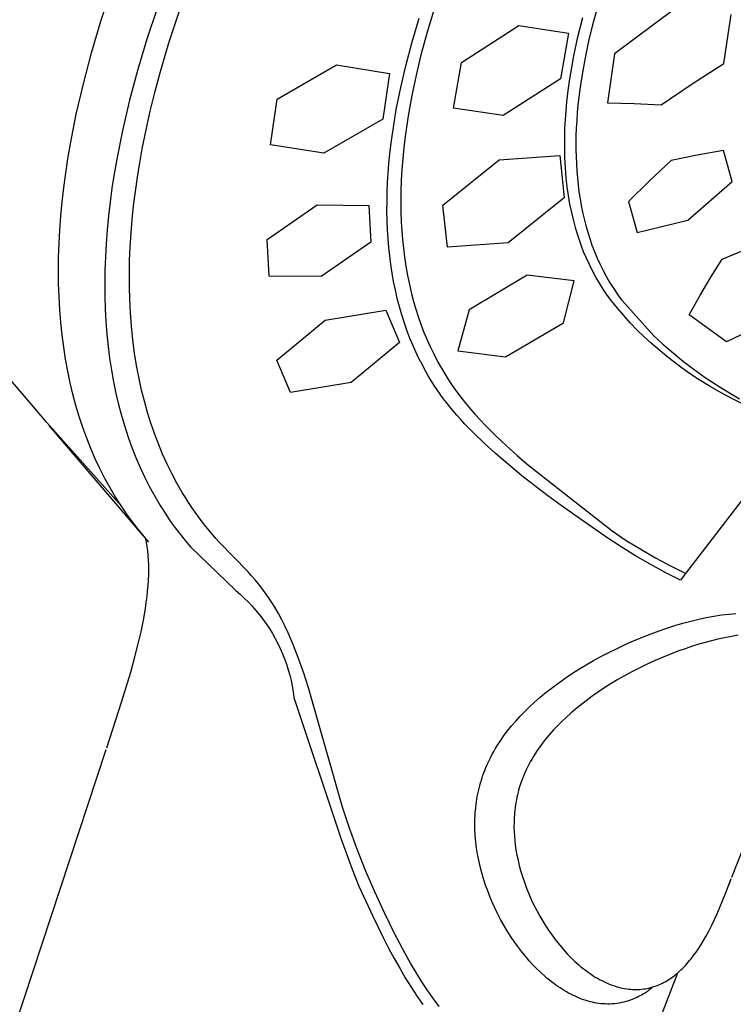
# Model space of a CAD drawing. Units: millimetres. Extents: x -517 to 573, y -298 to 287.
# Drawn here: x -191 to -158, y -191 to -146 of the extents above; entities that cross this region are included whole.
import ezdxf

# ---------------------------------------------------------------- set-up
doc = ezdxf.new("R2010")
doc.units = ezdxf.units.MM
doc.header["$MEASUREMENT"] = 0
doc.layers.add('Default', color=7, linetype='Continuous', true_color=0x000000)

msp = doc.modelspace()

# ---------------------------------------------------------------- linework, layer by layer
at = {"layer": 'Default', "color": 7, "true_color": 0xffffff}
for p, q in [((-186.878, -145.712), (-186.396, -144.255)), ((-184.314, -145.122), (-184.783, -146.531)), ((-171.61, -144.958), (-171.962, -146.097)), ((-164.243, -145.122), (-164.446, -145.868)), ((-183.776, -146.693), (-183.315, -145.284)), ((-172.681, -146.647), (-172.358, -145.565)), ((-165.115, -146.415), (-164.897, -145.541)), ((-160.7, -145.145), (-163.45, -147.195)), ((-158.457, -147.636), (-158.131, -145.396)), ((-187.307, -147.148), (-186.878, -145.712)), ((-170.429, -147.591), (-167.807, -145.904)), ((-167.807, -145.904), (-165.541, -146.248)), ((-164.446, -145.868), (-164.629, -146.618)), ((-171.962, -146.097), (-172.278, -147.247)), ((-165.541, -146.248), (-165.91, -148.34)), ((-165.304, -147.295), (-165.115, -146.415)), ((-184.783, -146.531), (-185.211, -147.953)), ((-184.195, -148.116), (-183.776, -146.693)), ((-172.971, -147.739), (-172.681, -146.647)), ((-164.629, -146.618), (-164.791, -147.374)), ((-187.682, -148.561), (-187.307, -147.148)), ((-172.278, -147.247), (-172.501, -148.17)), ((-165.401, -147.818), (-165.304, -147.295)), ((-164.791, -147.374), (-164.929, -148.134)), ((-163.45, -147.195), (-163.764, -149.436)), ((-178.845, -149.265), (-176.134, -147.706)), ((-176.134, -147.706), (-173.712, -148.09)), ((-173.203, -148.738), (-172.971, -147.739)), ((-170.79, -149.682), (-170.429, -147.591)), ((-165.486, -148.342), (-165.401, -147.818)), ((-159.904, -148.561), (-158.457, -147.636)), ((-185.211, -147.953), (-185.576, -149.318)), ((-184.421, -148.963), (-184.195, -148.116)), ((-173.712, -148.09), (-174.018, -150.18)), ((-172.501, -148.17), (-172.697, -149.099)), ((-164.929, -148.134), (-165.033, -148.832)), ((-188.004, -149.949), (-187.682, -148.561)), ((-165.91, -148.34), (-168.525, -150.017)), ((-165.559, -148.868), (-165.486, -148.342)), ((-161.324, -149.524), (-159.904, -148.561)), ((-184.629, -149.814), (-184.421, -148.963)), ((-173.403, -149.743), (-173.203, -148.738)), ((-172.697, -149.099), (-172.864, -150.033)), ((-165.62, -149.396), (-165.559, -148.868)), ((-165.033, -148.832), (-165.115, -149.532)), ((-185.576, -149.318), (-185.898, -150.694)), ((-179.141, -151.353), (-178.845, -149.265)), ((-165.657, -149.794), (-165.62, -149.396)), ((-165.115, -149.532), (-165.147, -149.883)), ((-163.764, -149.436), (-162.543, -149.468)), ((-162.543, -149.468), (-161.324, -149.524)), ((-188.272, -151.312), (-188.004, -149.949)), ((-184.82, -150.669), (-184.629, -149.814)), ((-173.49, -150.249), (-173.403, -149.743)), ((-172.864, -150.033), (-173, -150.973)), ((-168.525, -150.017), (-170.79, -149.682)), ((-165.686, -150.193), (-165.657, -149.794)), ((-165.147, -149.883), (-165.172, -150.235)), ((-174.018, -150.18), (-176.716, -151.733)), ((-173.568, -150.755), (-173.49, -150.249)), ((-165.706, -150.593), (-165.686, -150.193)), ((-165.172, -150.235), (-165.192, -150.587)), ((-185.898, -150.694), (-186.16, -152.011)), ((-184.992, -151.528), (-184.82, -150.669)), ((-173.637, -151.263), (-173.568, -150.755)), ((-173, -150.973), (-173.058, -151.472)), ((-165.718, -150.993), (-165.706, -150.593)), ((-165.204, -150.94), (-165.209, -151.261)), ((-165.192, -150.587), (-165.204, -150.94)), ((-188.386, -151.983), (-188.272, -151.312)), ((-176.716, -151.733), (-179.141, -151.353)), ((-173.696, -151.772), (-173.637, -151.263)), ((-165.72, -151.463), (-165.718, -150.993)), ((-165.209, -151.261), (-165.209, -151.582)), ((-185.109, -152.178), (-184.992, -151.528)), ((-173.738, -152.205), (-173.696, -151.772)), ((-173.058, -151.472), (-173.107, -151.973)), ((-168.712, -152.03), (-165.945, -151.845)), ((-165.945, -151.845), (-165.742, -153.772)), ((-165.71, -151.934), (-165.72, -151.463)), ((-165.209, -151.582), (-165.202, -151.903)), ((-159.671, -151.827), (-160.867, -152.065)), ((-158.47, -151.614), (-159.671, -151.827)), ((-158.08, -153.022), (-158.47, -151.614)), ((-188.487, -152.648), (-188.386, -151.983)), ((-186.16, -152.011), (-186.274, -152.672)), ((-185.214, -152.831), (-185.109, -152.178)), ((-173.772, -152.638), (-173.738, -152.205)), ((-173.107, -151.973), (-173.146, -152.475)), ((-171.276, -154.099), (-168.712, -152.03)), ((-165.685, -152.404), (-165.71, -151.934)), ((-165.202, -151.903), (-165.188, -152.224)), ((-165.188, -152.224), (-165.169, -152.544)), ((-160.867, -152.065), (-161.846, -152.991)), ((-188.574, -153.305), (-188.487, -152.648)), ((-186.274, -152.672), (-186.375, -153.336)), ((-173.799, -153.072), (-173.772, -152.638)), ((-173.146, -152.475), (-173.174, -152.978)), ((-165.646, -152.872), (-165.685, -152.404)), ((-165.169, -152.544), (-165.142, -152.864)), ((-185.308, -153.485), (-185.214, -152.831)), ((-173.817, -153.506), (-173.799, -153.072)), ((-173.174, -152.978), (-173.19, -153.454)), ((-165.602, -153.268), (-165.646, -152.872)), ((-165.142, -152.864), (-165.108, -153.183)), ((-165.108, -153.183), (-165.067, -153.501)), ((-161.846, -152.991), (-162.808, -153.935)), ((-160.096, -154.791), (-158.08, -153.022)), ((-188.648, -153.955), (-188.574, -153.305)), ((-186.375, -153.336), (-186.46, -153.966)), ((-185.388, -154.14), (-185.308, -153.485)), ((-173.827, -153.94), (-173.817, -153.506)), ((-173.19, -153.454), (-173.196, -153.93)), ((-165.546, -153.662), (-165.602, -153.268)), ((-165.479, -154.054), (-165.546, -153.662)), ((-165.067, -153.501), (-165.019, -153.81)), ((-188.708, -154.598), (-188.648, -153.955)), ((-186.46, -153.966), (-186.533, -154.598)), ((-179.3, -155.672), (-177.018, -154.097)), ((-177.018, -154.097), (-174.65, -154.114)), ((-174.65, -154.114), (-174.561, -155.79)), ((-173.828, -154.375), (-173.827, -153.94)), ((-173.196, -153.93), (-173.191, -154.406)), ((-171.063, -156.022), (-171.276, -154.099)), ((-165.742, -153.772), (-168.302, -155.828)), ((-165.399, -154.444), (-165.479, -154.054)), ((-165.019, -153.81), (-164.965, -154.118)), ((-164.965, -154.118), (-164.903, -154.424)), ((-162.808, -153.935), (-162.406, -155.347)), ((-185.452, -154.763), (-185.388, -154.14)), ((-173.82, -154.809), (-173.828, -154.375)), ((-173.191, -154.406), (-173.174, -154.882)), ((-165.31, -154.82), (-165.399, -154.444)), ((-164.903, -154.424), (-164.833, -154.729)), ((-188.755, -155.233), (-188.708, -154.598)), ((-186.533, -154.598), (-186.594, -155.232)), ((-185.504, -155.386), (-185.452, -154.763)), ((-173.802, -155.243), (-173.82, -154.809)), ((-173.174, -154.882), (-173.152, -155.277)), ((-165.208, -155.192), (-165.31, -154.82)), ((-164.833, -154.729), (-164.756, -155.031)), ((-162.406, -155.347), (-160.096, -154.791)), ((-188.789, -155.861), (-188.755, -155.233)), ((-186.594, -155.232), (-186.642, -155.866)), ((-185.543, -156.011), (-185.504, -155.386)), ((-173.778, -155.637), (-173.802, -155.243)), ((-173.152, -155.277), (-173.121, -155.672)), ((-165.095, -155.562), (-165.208, -155.192)), ((-164.756, -155.031), (-164.67, -155.332)), ((-164.67, -155.332), (-164.577, -155.63)), ((-158.533, -156.567), (-155.473, -155.299)), ((-188.809, -156.48), (-188.789, -155.861)), ((-186.642, -155.866), (-186.676, -156.468)), ((-179.203, -157.345), (-179.3, -155.672)), ((-174.561, -155.79), (-176.837, -157.36)), ((-173.745, -156.029), (-173.778, -155.637)), ((-173.121, -155.672), (-173.081, -156.066)), ((-168.302, -155.828), (-171.063, -156.022)), ((-164.97, -155.927), (-165.095, -155.562)), ((-164.577, -155.63), (-164.475, -155.926)), ((-185.569, -156.636), (-185.543, -156.011)), ((-173.704, -156.421), (-173.745, -156.029)), ((-173.081, -156.066), (-173.032, -156.458)), ((-164.855, -156.229), (-164.97, -155.927)), ((-164.73, -156.526), (-164.855, -156.229)), ((-164.475, -155.926), (-164.362, -156.223)), ((-164.362, -156.223), (-164.239, -156.517)), ((-188.816, -157.092), (-188.809, -156.48)), ((-186.676, -156.468), (-186.697, -157.07)), ((-185.58, -157.228), (-185.569, -156.636)), ((-173.653, -156.812), (-173.704, -156.421)), ((-173.594, -157.202), (-173.653, -156.812)), ((-173.032, -156.458), (-172.969, -156.884)), ((-164.595, -156.82), (-164.73, -156.526)), ((-164.45, -157.108), (-164.595, -156.82)), ((-164.239, -156.517), (-164.107, -156.806)), ((-164.107, -156.806), (-163.965, -157.091)), ((-159.056, -157.398), (-158.533, -156.567)), ((-188.809, -157.695), (-188.816, -157.092)), ((-186.697, -157.07), (-186.706, -157.673)), ((-185.579, -157.82), (-185.58, -157.228)), ((-173.525, -157.59), (-173.594, -157.202)), ((-172.969, -156.884), (-172.894, -157.309)), ((-164.296, -157.392), (-164.45, -157.108)), ((-163.965, -157.091), (-163.813, -157.37)), ((-188.79, -158.29), (-188.809, -157.695)), ((-186.706, -157.673), (-186.701, -158.276)), ((-176.837, -157.36), (-179.203, -157.345)), ((-173.447, -157.976), (-173.525, -157.59)), ((-172.894, -157.309), (-172.808, -157.731)), ((-167.428, -157.304), (-170.078, -158.879)), ((-165.282, -157.554), (-167.428, -157.304)), ((-165.775, -159.471), (-165.282, -157.554)), ((-164.132, -157.67), (-164.296, -157.392)), ((-163.959, -157.942), (-164.132, -157.67)), ((-163.813, -157.37), (-163.653, -157.645)), ((-163.653, -157.645), (-163.483, -157.914)), ((-159.557, -158.244), (-159.056, -157.398)), ((-185.563, -158.412), (-185.579, -157.82)), ((-173.358, -158.36), (-173.447, -157.976)), ((-172.808, -157.731), (-172.709, -158.15)), ((-172.709, -158.15), (-172.618, -158.499)), ((-163.776, -158.208), (-163.959, -157.942)), ((-163.483, -157.914), (-163.304, -158.178)), ((-188.757, -158.877), (-188.79, -158.29)), ((-186.701, -158.276), (-186.683, -158.847)), ((-185.534, -159.003), (-185.563, -158.412)), ((-173.26, -158.74), (-173.358, -158.36)), ((-172.618, -158.499), (-172.517, -158.845)), ((-163.585, -158.468), (-163.776, -158.208)), ((-163.31, -158.811), (-163.585, -158.468)), ((-163.304, -158.178), (-163.117, -158.435)), ((-163.117, -158.435), (-161.656, -160.063)), ((-160.033, -159.103), (-159.557, -158.244)), ((-188.711, -159.455), (-188.757, -158.877)), ((-186.683, -158.847), (-186.653, -159.418)), ((-185.487, -159.631), (-185.534, -159.003)), ((-176.654, -159.347), (-173.875, -158.889)), ((-173.875, -158.889), (-173.256, -160.373)), ((-173.152, -159.117), (-173.26, -158.74)), ((-172.517, -158.845), (-172.407, -159.189)), ((-170.078, -158.879), (-170.593, -160.76)), ((-163.025, -159.146), (-163.31, -158.811)), ((-155.416, -158.942), (-158.335, -160.349)), ((-188.651, -160.024), (-188.711, -159.455)), ((-186.653, -159.418), (-186.609, -159.987)), ((-178.858, -161.184), (-176.654, -159.347)), ((-173.033, -159.49), (-173.152, -159.117)), ((-172.903, -159.861), (-173.033, -159.49)), ((-172.407, -159.189), (-172.288, -159.53)), ((-168.428, -161.026), (-165.775, -159.471)), ((-162.729, -159.471), (-163.025, -159.146)), ((-162.424, -159.787), (-162.729, -159.471)), ((-158.335, -160.349), (-160.033, -159.103)), ((-185.423, -160.256), (-185.487, -159.631)), ((-172.768, -160.214), (-172.903, -159.861)), ((-172.288, -159.53), (-172.156, -159.877)), ((-172.156, -159.877), (-172.013, -160.221)), ((-162.109, -160.093), (-162.424, -159.787)), ((-188.579, -160.584), (-188.651, -160.024)), ((-186.609, -159.987), (-186.551, -160.556)), ((-185.341, -160.88), (-185.423, -160.256)), ((-173.256, -160.373), (-175.455, -162.202)), ((-172.623, -160.562), (-172.768, -160.214)), ((-172.013, -160.221), (-171.861, -160.56)), ((-161.784, -160.389), (-162.109, -160.093)), ((-161.45, -160.675), (-161.784, -160.389)), ((-161.656, -160.063), (-161.451, -160.256)), ((-161.451, -160.256), (-161.242, -160.446)), ((-188.493, -161.136), (-188.579, -160.584)), ((-186.551, -160.556), (-186.482, -161.094)), ((-172.466, -160.906), (-172.623, -160.562)), ((-171.861, -160.56), (-171.698, -160.894)), ((-170.593, -160.76), (-168.428, -161.026)), ((-161.002, -161.05), (-161.45, -160.675)), ((-161.242, -160.446), (-160.777, -160.847)), ((-160.777, -160.847), (-160.299, -161.235)), ((-189.354, -164.022), (-191.813, -161.138)), ((-188.394, -161.678), (-188.493, -161.136)), ((-186.482, -161.094), (-186.4, -161.631)), ((-185.24, -161.501), (-185.341, -160.88)), ((-178.23, -162.661), (-178.858, -161.184)), ((-172.383, -161.076), (-172.466, -160.906)), ((-172.298, -161.244), (-172.383, -161.076)), ((-172.291, -161.258), (-172.298, -161.244)), ((-172.052, -161.702), (-172.291, -161.258)), ((-171.698, -160.894), (-171.504, -161.264)), ((-171.504, -161.264), (-171.298, -161.627)), ((-160.541, -161.408), (-161.002, -161.05)), ((-160.299, -161.235), (-159.809, -161.607)), ((-188.282, -162.211), (-188.394, -161.678)), ((-186.4, -161.631), (-186.304, -162.165)), ((-185.14, -162.022), (-185.24, -161.501)), ((-171.927, -161.92), (-172.052, -161.702)), ((-171.298, -161.627), (-171.079, -161.983)), ((-160.067, -161.751), (-160.541, -161.408)), ((-159.583, -162.077), (-160.067, -161.751)), ((-159.809, -161.607), (-159.308, -161.964)), ((-188.158, -162.735), (-188.282, -162.211)), ((-186.304, -162.165), (-186.194, -162.697)), ((-185.027, -162.54), (-185.14, -162.022)), ((-175.455, -162.202), (-178.23, -162.661)), ((-171.798, -162.137), (-171.927, -161.92)), ((-171.671, -162.337), (-171.798, -162.137)), ((-171.079, -161.983), (-170.849, -162.331)), ((-159.087, -162.385), (-159.583, -162.077)), ((-159.308, -161.964), (-158.797, -162.305)), ((-184.898, -163.054), (-185.027, -162.54)), ((-171.539, -162.535), (-171.671, -162.337)), ((-171.404, -162.729), (-171.539, -162.535)), ((-170.849, -162.331), (-170.607, -162.671)), ((-158.58, -162.676), (-159.087, -162.385)), ((-158.797, -162.305), (-158.275, -162.63)), ((-158.275, -162.63), (-157.743, -162.939)), ((-188.02, -163.249), (-188.158, -162.735)), ((-186.194, -162.697), (-186.075, -163.201)), ((-184.755, -163.565), (-184.898, -163.054)), ((-171.264, -162.921), (-171.404, -162.729)), ((-171.116, -163.116), (-171.264, -162.921)), ((-170.607, -162.671), (-170.354, -163.004)), ((-170.354, -163.004), (-170.09, -163.327)), ((-158.064, -162.95), (-158.58, -162.676)), ((-157.539, -163.205), (-158.064, -162.95)), ((-187.87, -163.754), (-188.02, -163.249)), ((-186.075, -163.201), (-185.943, -163.702)), ((-170.964, -163.308), (-171.116, -163.116)), ((-170.808, -163.497), (-170.964, -163.308)), ((-170.648, -163.684), (-170.808, -163.497)), ((-170.09, -163.327), (-169.815, -163.641)), ((-187.706, -164.248), (-187.87, -163.754)), ((-185.943, -163.702), (-185.796, -164.199)), ((-184.604, -164.049), (-184.755, -163.565)), ((-170.461, -163.893), (-170.648, -163.684)), ((-170.269, -164.099), (-170.461, -163.893)), ((-169.815, -163.641), (-169.352, -164.14)), ((-185.948, -167.844), (-189.354, -164.022)), ((-184.95, -169.177), (-189.235, -164.162)), ((-187.53, -164.733), (-187.706, -164.248)), ((-185.796, -164.199), (-185.635, -164.691)), ((-184.439, -164.529), (-184.604, -164.049)), ((-169.876, -164.5), (-170.269, -164.099)), ((-169.352, -164.14), (-168.873, -164.623)), ((-160.197, -170.918), (-154.994, -164.144)), ((-187.342, -165.209), (-187.53, -164.733)), ((-185.635, -164.691), (-185.466, -165.16)), ((-184.259, -165.003), (-184.439, -164.529)), ((-169.39, -164.966), (-169.876, -164.5)), ((-168.873, -164.623), (-168.379, -165.092)), ((-187.14, -165.674), (-187.342, -165.209)), ((-185.466, -165.16), (-185.283, -165.623)), ((-184.064, -165.472), (-184.259, -165.003)), ((-168.892, -165.419), (-169.39, -164.966)), ((-168.379, -165.092), (-167.872, -165.546)), ((-186.927, -166.128), (-187.14, -165.674)), ((-185.283, -165.623), (-185.087, -166.081)), ((-183.862, -165.918), (-184.064, -165.472)), ((-168.29, -165.941), (-168.892, -165.419)), ((-167.872, -165.546), (-167.35, -165.983)), ((-186.7, -166.573), (-186.927, -166.128)), ((-185.087, -166.081), (-184.876, -166.532)), ((-183.645, -166.358), (-183.862, -165.918)), ((-167.676, -166.45), (-168.29, -165.941)), ((-167.35, -165.983), (-163.558, -168.974)), ((-186.462, -167.007), (-186.7, -166.573)), ((-184.876, -166.532), (-184.657, -166.963)), ((-183.414, -166.79), (-183.645, -166.358)), ((-167.086, -166.918), (-167.676, -166.45)), ((-186.211, -167.431), (-186.462, -167.007)), ((-184.657, -166.963), (-184.425, -167.387)), ((-183.169, -167.214), (-183.414, -166.79)), ((-166.486, -167.373), (-167.086, -166.918)), ((-185.948, -167.844), (-186.211, -167.431)), ((-184.425, -167.387), (-184.18, -167.804)), ((-183.028, -167.444), (-183.169, -167.214)), ((-182.883, -167.671), (-183.028, -167.444)), ((-165.876, -167.816), (-166.486, -167.373)), ((-185.705, -168.2), (-185.948, -167.844)), ((-184.18, -167.804), (-183.922, -168.212)), ((-182.734, -167.895), (-182.883, -167.671)), ((-182.581, -168.116), (-182.734, -167.895)), ((-165.256, -168.246), (-165.876, -167.816)), ((-185.452, -168.547), (-185.705, -168.2)), ((-183.922, -168.212), (-183.714, -168.521)), ((-182.423, -168.334), (-182.581, -168.116)), ((-182.262, -168.549), (-182.423, -168.334)), ((-163.795, -169.268), (-165.256, -168.246)), ((-185.188, -168.887), (-185.452, -168.547)), ((-184.914, -169.219), (-185.188, -168.887)), ((-183.714, -168.521), (-183.498, -168.824)), ((-183.498, -168.824), (-183.272, -169.12)), ((-182.096, -168.762), (-182.262, -168.549)), ((-181.926, -168.97), (-182.096, -168.762)), ((-184.688, -169.48), (-184.914, -169.219)), ((-184.818, -169.402), (-184.839, -169.306)), ((-184.799, -169.498), (-184.818, -169.402)), ((-183.272, -169.12), (-183.038, -169.409)), ((-181.631, -169.315), (-181.926, -168.97)), ((-181.479, -169.484), (-181.631, -169.315)), ((-163.147, -169.696), (-163.795, -169.268)), ((-163.558, -168.974), (-162.909, -169.402)), ((-162.909, -169.402), (-162.248, -169.81)), ((-184.782, -169.594), (-184.799, -169.498)), ((-184.767, -169.691), (-184.782, -169.594)), ((-184.742, -169.886), (-184.767, -169.691)), ((-183.038, -169.409), (-182.796, -169.692)), ((-182.796, -169.692), (-180.723, -171.688)), ((-180.165, -170.838), (-181.479, -169.484)), ((-162.486, -170.105), (-163.147, -169.696)), ((-162.248, -169.81), (-161.575, -170.2)), ((-184.723, -170.081), (-184.742, -169.886)), ((-184.708, -170.301), (-184.723, -170.081)), ((-184.7, -170.521), (-184.708, -170.301)), ((-161.813, -170.494), (-162.486, -170.105)), ((-161.575, -170.2), (-160.891, -170.569)), ((-184.701, -170.962), (-184.697, -170.742)), ((-184.697, -170.742), (-184.7, -170.521)), ((-161.13, -170.863), (-161.813, -170.494)), ((-160.891, -170.569), (-160.197, -170.918)), ((-184.711, -171.215), (-184.701, -170.962)), ((-180.003, -171.018), (-180.165, -170.838)), ((-179.845, -171.2), (-180.003, -171.018)), ((-179.691, -171.386), (-179.845, -171.2)), ((-160.435, -171.212), (-161.13, -170.863)), ((-160.201, -170.916), (-160.435, -171.212)), ((-184.748, -171.719), (-184.727, -171.467)), ((-184.727, -171.467), (-184.711, -171.215)), ((-179.541, -171.576), (-179.691, -171.386)), ((-179.382, -171.79), (-179.541, -171.576)), ((-184.809, -172.24), (-184.775, -171.971)), ((-184.775, -171.971), (-184.748, -171.719)), ((-180.723, -171.688), (-180.528, -171.857)), ((-180.528, -171.857), (-180.338, -172.033)), ((-180.338, -172.033), (-180.154, -172.215)), ((-179.229, -172.008), (-179.382, -171.79)), ((-179.083, -172.231), (-179.229, -172.008)), ((-184.94, -173.041), (-184.848, -172.508)), ((-184.848, -172.508), (-184.809, -172.24)), ((-180.154, -172.215), (-179.977, -172.403)), ((-179.977, -172.403), (-179.807, -172.597)), ((-178.943, -172.457), (-179.083, -172.231)), ((-178.778, -172.743), (-178.943, -172.457)), ((-179.807, -172.597), (-179.643, -172.797)), ((-179.643, -172.797), (-179.486, -173.003)), ((-178.622, -173.033), (-178.778, -172.743)), ((-159.601, -173), (-159.258, -172.926)), ((-159.258, -172.926), (-158.913, -172.861)), ((-158.913, -172.861), (-158.567, -172.807)), ((-158.567, -172.807), (-158.393, -172.784)), ((-158.393, -172.784), (-158.218, -172.764)), ((-158.218, -172.764), (-157.916, -172.738)), ((-185.05, -173.584), (-184.94, -173.041)), ((-179.486, -173.003), (-179.336, -173.214)), ((-179.336, -173.214), (-179.194, -173.43)), ((-179.194, -173.43), (-179.059, -173.65)), ((-178.474, -173.328), (-178.622, -173.033)), ((-178.335, -173.627), (-178.474, -173.328)), ((-161.416, -173.533), (-161.053, -173.408)), ((-161.053, -173.408), (-160.694, -173.293)), ((-160.694, -173.293), (-160.332, -173.186)), ((-160.332, -173.186), (-159.967, -173.088)), ((-159.967, -173.088), (-159.601, -173)), ((-185.175, -174.124), (-185.05, -173.584)), ((-179.059, -173.65), (-178.932, -173.875)), ((-178.932, -173.875), (-178.812, -174.104)), ((-178.208, -173.915), (-178.335, -173.627)), ((-162.575, -173.988), (-162.177, -173.823)), ((-162.177, -173.823), (-161.776, -173.666)), ((-161.776, -173.666), (-161.416, -173.533)), ((-158.425, -173.844), (-158.732, -173.911)), ((-158.115, -173.785), (-158.425, -173.844)), ((-157.804, -173.736), (-158.115, -173.785)), ((-185.341, -174.773), (-185.175, -174.124)), ((-178.812, -174.104), (-178.7, -174.338)), ((-178.7, -174.338), (-178.597, -174.574)), ((-178.086, -174.207), (-178.208, -173.915)), ((-177.859, -174.795), (-178.086, -174.207)), ((-163.701, -174.514), (-163.329, -174.331)), ((-163.329, -174.331), (-162.954, -174.155)), ((-162.954, -174.155), (-162.575, -173.988)), ((-160.226, -174.345), (-160.56, -174.465)), ((-159.889, -174.232), (-160.226, -174.345)), ((-159.603, -174.143), (-159.889, -174.232)), ((-159.314, -174.059), (-159.603, -174.143)), ((-159.024, -173.982), (-159.314, -174.059)), ((-158.732, -173.911), (-159.024, -173.982)), ((-185.52, -175.419), (-185.341, -174.773)), ((-178.597, -174.574), (-178.502, -174.815)), ((-177.624, -175.462), (-177.859, -174.795)), ((-164.409, -174.892), (-164.069, -174.706)), ((-164.069, -174.706), (-163.701, -174.514)), ((-161.22, -174.725), (-161.594, -174.887)), ((-160.892, -174.592), (-161.22, -174.725)), ((-160.56, -174.465), (-160.892, -174.592)), ((-178.502, -174.815), (-178.415, -175.058)), ((-178.415, -175.058), (-178.336, -175.304)), ((-165.076, -175.286), (-164.745, -175.085)), ((-164.745, -175.085), (-164.409, -174.892)), ((-162.329, -175.235), (-162.691, -175.422)), ((-161.964, -175.057), (-162.329, -175.235)), ((-161.594, -174.887), (-161.964, -175.057)), ((-185.934, -176.782), (-185.52, -175.419)), ((-178.336, -175.304), (-178.266, -175.553)), ((-178.266, -175.553), (-178.204, -175.804)), ((-177.405, -176.134), (-177.624, -175.462)), ((-165.993, -175.901), (-165.7, -175.694)), ((-165.7, -175.694), (-165.403, -175.494)), ((-165.403, -175.494), (-165.076, -175.286)), ((-162.995, -175.588), (-163.295, -175.759)), ((-162.691, -175.422), (-162.995, -175.588)), ((-178.204, -175.804), (-178.151, -176.057)), ((-178.151, -176.057), (-178.107, -176.312)), ((-175.856, -181.571), (-177.405, -176.134)), ((-166.564, -176.336), (-166.281, -176.115)), ((-166.281, -176.115), (-165.993, -175.901)), ((-163.885, -176.122), (-164.175, -176.314)), ((-163.592, -175.938), (-163.885, -176.122)), ((-163.295, -175.759), (-163.592, -175.938)), ((-178.107, -176.312), (-178.071, -176.568)), ((-178.071, -176.568), (-175.911, -183.035)), ((-167.096, -176.786), (-166.833, -176.557)), ((-166.833, -176.557), (-166.564, -176.336)), ((-164.461, -176.514), (-164.741, -176.72)), ((-164.175, -176.314), (-164.461, -176.514)), ((-186.614, -178.873), (-185.934, -176.782)), ((-167.56, -177.227), (-167.332, -177.003)), ((-167.332, -177.003), (-167.096, -176.786)), ((-165.016, -176.933), (-165.233, -177.11)), ((-164.741, -176.72), (-165.016, -176.933)), ((-167.954, -177.649), (-167.76, -177.435)), ((-167.76, -177.435), (-167.56, -177.227)), ((-165.652, -177.479), (-165.855, -177.671)), ((-165.445, -177.292), (-165.652, -177.479)), ((-165.233, -177.11), (-165.445, -177.292)), ((-168.322, -178.093), (-168.141, -177.868)), ((-168.141, -177.868), (-167.954, -177.649)), ((-166.052, -177.868), (-166.242, -178.07)), ((-165.855, -177.671), (-166.052, -177.868)), ((-158.099, -184.774), (-155.312, -177.699)), ((-168.623, -178.504), (-168.476, -178.296)), ((-168.476, -178.296), (-168.322, -178.093)), ((-166.426, -178.278), (-166.604, -178.492)), ((-166.242, -178.07), (-166.426, -178.278)), ((-168.885, -178.918), (-168.757, -178.709)), ((-168.757, -178.709), (-168.623, -178.504)), ((-166.854, -178.821), (-166.972, -178.991)), ((-166.731, -178.655), (-166.854, -178.821)), ((-166.604, -178.492), (-166.731, -178.655)), ((-210.17, -250.289), (-186.64, -178.951)), ((-169.152, -179.417), (-169.089, -179.29)), ((-169.089, -179.29), (-169.024, -179.165)), ((-169.024, -179.165), (-168.956, -179.041)), ((-168.956, -179.041), (-168.885, -178.918)), ((-167.157, -179.28), (-167.226, -179.397)), ((-167.085, -179.164), (-167.157, -179.28)), ((-166.972, -178.991), (-167.085, -179.164)), ((-169.313, -179.769), (-169.251, -179.629)), ((-169.251, -179.629), (-169.152, -179.417)), ((-167.357, -179.636), (-167.419, -179.758)), ((-167.293, -179.516), (-167.357, -179.636)), ((-167.226, -179.397), (-167.293, -179.516)), ((-169.488, -180.234), (-169.451, -180.125)), ((-169.451, -180.125), (-169.412, -180.017)), ((-169.412, -180.017), (-169.371, -179.909)), ((-169.371, -179.909), (-169.313, -179.769)), ((-167.588, -180.13), (-167.663, -180.319)), ((-167.535, -180.005), (-167.588, -180.13)), ((-167.478, -179.88), (-167.535, -180.005)), ((-167.419, -179.758), (-167.478, -179.88)), ((-169.629, -180.721), (-169.598, -180.602)), ((-169.598, -180.602), (-169.562, -180.472)), ((-169.562, -180.472), (-169.523, -180.344)), ((-169.523, -180.344), (-169.488, -180.234)), ((-167.762, -180.606), (-167.792, -180.703)), ((-167.731, -180.51), (-167.762, -180.606)), ((-167.663, -180.319), (-167.731, -180.51)), ((-169.708, -181.09), (-169.684, -180.966)), ((-169.684, -180.966), (-169.658, -180.842)), ((-169.658, -180.842), (-169.629, -180.721)), ((-167.875, -181.014), (-167.901, -181.129)), ((-167.846, -180.899), (-167.875, -181.014)), ((-167.82, -180.801), (-167.846, -180.899)), ((-167.792, -180.703), (-167.82, -180.801)), ((-169.779, -181.592), (-169.765, -181.466)), ((-169.765, -181.466), (-169.749, -181.34)), ((-169.749, -181.34), (-169.73, -181.215)), ((-169.73, -181.215), (-169.708, -181.09)), ((-167.965, -181.48), (-167.982, -181.597)), ((-167.946, -181.362), (-167.965, -181.48)), ((-167.925, -181.246), (-167.946, -181.362)), ((-167.901, -181.129), (-167.925, -181.246)), ((-175.539, -182.532), (-175.856, -181.571)), ((-169.816, -182.117), (-169.81, -181.981)), ((-169.81, -181.981), (-169.801, -181.845)), ((-169.801, -181.845), (-169.779, -181.592)), ((-168.017, -181.939), (-168.024, -182.045)), ((-168.008, -181.833), (-168.017, -181.939)), ((-167.996, -181.715), (-168.008, -181.833)), ((-167.982, -181.597), (-167.996, -181.715)), ((-169.82, -182.389), (-169.819, -182.253)), ((-169.819, -182.514), (-169.82, -182.389)), ((-169.819, -182.253), (-169.816, -182.117)), ((-168.032, -182.257), (-168.033, -182.469)), ((-168.024, -182.045), (-168.032, -182.257)), ((-175.218, -183.422), (-175.539, -182.532)), ((-169.815, -182.639), (-169.819, -182.514)), ((-169.809, -182.764), (-169.815, -182.639)), ((-169.801, -182.889), (-169.809, -182.764)), ((-168.033, -182.469), (-168.028, -182.681)), ((-168.028, -182.681), (-168.016, -182.892)), ((-175.911, -183.035), (-175.417, -184.41)), ((-169.789, -183.029), (-169.801, -182.889)), ((-169.775, -183.168), (-169.789, -183.029)), ((-169.739, -183.446), (-169.775, -183.168)), ((-168.016, -182.892), (-167.997, -183.103)), ((-167.997, -183.103), (-167.973, -183.314)), ((-167.973, -183.314), (-167.942, -183.523)), ((-174.807, -184.461), (-175.218, -183.422)), ((-169.693, -183.723), (-169.739, -183.446)), ((-169.639, -183.998), (-169.693, -183.723)), ((-167.942, -183.523), (-167.9, -183.762)), ((-167.9, -183.762), (-167.85, -184)), ((-169.574, -184.285), (-169.639, -183.998)), ((-167.85, -184), (-167.794, -184.237)), ((-175.417, -184.41), (-175.28, -184.762)), ((-174.387, -185.437), (-174.807, -184.461)), ((-169.5, -184.57), (-169.574, -184.285)), ((-169.418, -184.853), (-169.5, -184.57)), ((-167.794, -184.237), (-167.731, -184.471)), ((-167.731, -184.471), (-167.65, -184.74)), ((-175.28, -184.762), (-175.105, -185.18)), ((-169.327, -185.133), (-169.418, -184.853)), ((-167.65, -184.74), (-167.561, -185.005)), ((-167.561, -185.005), (-167.465, -185.268)), ((-158.322, -185.361), (-158.122, -184.835)), ((-158.237, -185.135), (-158.146, -184.897)), ((-175.105, -185.18), (-174.476, -186.556)), ((-173.943, -186.402), (-174.387, -185.437)), ((-169.233, -185.397), (-169.327, -185.133)), ((-169.132, -185.658), (-169.233, -185.397)), ((-167.465, -185.268), (-167.36, -185.527)), ((-167.36, -185.527), (-167.246, -185.787)), ((-158.543, -185.924), (-158.322, -185.361)), ((-169.023, -185.916), (-169.132, -185.658)), ((-168.908, -186.171), (-169.023, -185.916)), ((-167.246, -185.787), (-167.125, -186.044)), ((-158.78, -186.48), (-158.543, -185.924)), ((-173.483, -187.338), (-173.943, -186.402)), ((-168.779, -186.438), (-168.908, -186.171)), ((-168.642, -186.702), (-168.779, -186.438)), ((-167.125, -186.044), (-166.996, -186.297)), ((-166.996, -186.297), (-166.86, -186.546)), ((-174.476, -186.556), (-174.002, -187.53)), ((-168.498, -186.962), (-168.642, -186.702)), ((-166.86, -186.546), (-166.722, -186.782)), ((-166.722, -186.782), (-166.577, -187.015)), ((-159.02, -186.989), (-158.897, -186.735)), ((-158.897, -186.735), (-158.78, -186.48)), ((-172.993, -188.258), (-173.483, -187.338)), ((-168.347, -187.217), (-168.498, -186.962)), ((-168.191, -187.464), (-168.347, -187.217)), ((-166.577, -187.015), (-166.425, -187.243)), ((-166.425, -187.243), (-166.267, -187.467)), ((-159.282, -187.486), (-159.147, -187.239)), ((-159.147, -187.239), (-159.02, -186.989)), ((-174.002, -187.53), (-173.754, -188.011)), ((-168.027, -187.705), (-168.191, -187.464)), ((-167.858, -187.942), (-168.027, -187.705)), ((-166.267, -187.467), (-166.11, -187.676)), ((-166.11, -187.676), (-165.946, -187.88)), ((-159.494, -187.845), (-159.386, -187.667)), ((-159.386, -187.667), (-159.282, -187.486)), ((-173.754, -188.011), (-173.497, -188.487)), ((-172.748, -188.691), (-172.993, -188.258)), ((-167.681, -188.174), (-167.858, -187.942)), ((-167.513, -188.382), (-167.681, -188.174)), ((-165.946, -187.88), (-165.776, -188.078)), ((-165.776, -188.078), (-165.6, -188.272)), ((-165.6, -188.272), (-165.429, -188.447)), ((-159.838, -188.349), (-159.724, -188.193)), ((-159.724, -188.193), (-159.606, -188.02)), ((-159.606, -188.02), (-159.494, -187.845)), ((-173.497, -188.487), (-173.249, -188.927)), ((-172.494, -189.12), (-172.748, -188.691)), ((-167.339, -188.585), (-167.513, -188.382)), ((-167.158, -188.783), (-167.339, -188.585)), ((-165.429, -188.447), (-165.252, -188.617)), ((-165.252, -188.617), (-165.162, -188.699)), ((-165.162, -188.699), (-165.07, -188.78)), ((-160.209, -188.797), (-160.144, -188.725)), ((-160.144, -188.725), (-160.08, -188.652)), ((-160.08, -188.652), (-160.018, -188.578)), ((-160.018, -188.578), (-159.956, -188.503)), ((-159.956, -188.503), (-159.838, -188.349)), ((-173.249, -188.927), (-172.993, -189.362)), ((-172.231, -189.543), (-172.494, -189.12)), ((-166.972, -188.975), (-167.158, -188.783)), ((-166.794, -189.146), (-166.972, -188.975)), ((-166.612, -189.31), (-166.794, -189.146)), ((-165.07, -188.78), (-164.976, -188.859)), ((-164.976, -188.859), (-164.881, -188.936)), ((-164.881, -188.936), (-164.791, -189.006)), ((-164.791, -189.006), (-164.7, -189.075)), ((-164.7, -189.075), (-164.607, -189.141)), ((-164.607, -189.141), (-164.513, -189.206)), ((-160.576, -189.15), (-161.418, -191.357)), ((-160.63, -189.196), (-160.556, -189.133)), ((-160.556, -189.133), (-160.484, -189.069)), ((-160.484, -189.069), (-160.413, -189.003)), ((-160.413, -189.003), (-160.344, -188.936)), ((-160.344, -188.936), (-160.276, -188.867)), ((-160.276, -188.867), (-160.209, -188.797)), ((-172.993, -189.362), (-172.727, -189.791)), ((-171.959, -189.96), (-172.231, -189.543)), ((-166.514, -189.393), (-166.612, -189.31)), ((-166.416, -189.475), (-166.514, -189.393)), ((-166.316, -189.554), (-166.416, -189.475)), ((-166.214, -189.631), (-166.316, -189.554)), ((-164.513, -189.206), (-164.418, -189.268)), ((-164.418, -189.268), (-164.322, -189.329)), ((-164.322, -189.329), (-164.224, -189.387)), ((-164.224, -189.387), (-164.124, -189.443)), ((-164.124, -189.443), (-164.031, -189.492)), ((-164.031, -189.492), (-163.936, -189.54)), ((-163.936, -189.54), (-163.841, -189.585)), ((-163.841, -189.585), (-163.744, -189.627)), ((-161.36, -189.656), (-161.284, -189.62)), ((-161.284, -189.62), (-161.209, -189.582)), ((-161.209, -189.582), (-161.135, -189.542)), ((-161.135, -189.542), (-161.062, -189.5)), ((-161.062, -189.5), (-160.991, -189.456)), ((-160.991, -189.456), (-160.92, -189.411)), ((-160.92, -189.411), (-160.851, -189.364)), ((-160.851, -189.364), (-160.783, -189.315)), ((-160.783, -189.315), (-160.706, -189.256)), ((-160.706, -189.256), (-160.63, -189.196)), ((-172.727, -189.791), (-172.452, -190.214)), ((-171.71, -190.324), (-171.959, -189.96)), ((-166.121, -189.699), (-166.214, -189.631)), ((-166.027, -189.764), (-166.121, -189.699)), ((-165.932, -189.828), (-166.027, -189.764)), ((-165.835, -189.89), (-165.932, -189.828)), ((-165.738, -189.95), (-165.835, -189.89)), ((-165.639, -190.008), (-165.738, -189.95)), ((-165.539, -190.064), (-165.639, -190.008)), ((-165.437, -190.117), (-165.539, -190.064)), ((-163.744, -189.627), (-163.646, -189.667)), ((-163.646, -189.667), (-163.547, -189.704)), ((-163.547, -189.704), (-163.448, -189.739)), ((-163.448, -189.739), (-163.347, -189.77)), ((-163.347, -189.77), (-163.257, -189.795)), ((-163.257, -189.795), (-163.166, -189.818)), ((-163.166, -189.818), (-163.075, -189.838)), ((-163.075, -189.838), (-162.984, -189.855)), ((-162.984, -189.855), (-162.892, -189.87)), ((-162.892, -189.87), (-162.799, -189.882)), ((-162.799, -189.882), (-162.706, -189.891)), ((-162.706, -189.891), (-162.613, -189.897)), ((-162.613, -189.897), (-162.53, -189.899)), ((-162.53, -189.899), (-162.447, -189.899)), ((-162.447, -189.899), (-162.364, -189.897)), ((-162.364, -189.897), (-162.281, -189.892)), ((-162.281, -189.892), (-162.198, -189.885)), ((-162.198, -189.885), (-162.116, -189.875)), ((-162.038, -190.045), (-162.129, -190.102)), ((-162.116, -189.875), (-162.033, -189.862)), ((-161.949, -189.984), (-162.038, -190.045)), ((-162.033, -189.862), (-161.952, -189.847)), ((-161.952, -189.847), (-161.875, -189.831)), ((-161.863, -189.919), (-161.949, -189.984)), ((-161.875, -189.831), (-161.8, -189.812)), ((-161.778, -189.852), (-161.863, -189.919)), ((-161.8, -189.812), (-161.725, -189.791)), ((-161.696, -189.783), (-161.778, -189.852)), ((-161.725, -189.791), (-161.65, -189.768)), ((-161.65, -189.768), (-161.576, -189.743)), ((-161.576, -189.743), (-161.503, -189.716)), ((-161.503, -189.716), (-161.431, -189.687)), ((-161.431, -189.687), (-161.36, -189.656)), ((-172.452, -190.214), (-172.196, -190.588)), ((-171.453, -190.682), (-171.71, -190.324)), ((-165.341, -190.165), (-165.437, -190.117)), ((-165.244, -190.211), (-165.341, -190.165)), ((-165.147, -190.254), (-165.244, -190.211)), ((-165.048, -190.295), (-165.147, -190.254)), ((-164.948, -190.334), (-165.048, -190.295)), ((-164.847, -190.37), (-164.948, -190.334)), ((-164.745, -190.403), (-164.847, -190.37)), ((-164.643, -190.433), (-164.745, -190.403)), ((-164.549, -190.459), (-164.643, -190.433)), ((-164.454, -190.481), (-164.549, -190.459)), ((-164.359, -190.502), (-164.454, -190.481)), ((-164.264, -190.519), (-164.359, -190.502)), ((-164.167, -190.534), (-164.264, -190.519)), ((-163.233, -190.518), (-163.339, -190.534)), ((-163.127, -190.497), (-163.233, -190.518)), ((-163.021, -190.474), (-163.127, -190.497)), ((-162.917, -190.446), (-163.021, -190.474)), ((-162.814, -190.416), (-162.917, -190.446)), ((-162.712, -190.381), (-162.814, -190.416)), ((-162.611, -190.343), (-162.712, -190.381)), ((-162.511, -190.302), (-162.611, -190.343)), ((-162.413, -190.257), (-162.511, -190.302)), ((-162.317, -190.209), (-162.413, -190.257)), ((-162.222, -190.157), (-162.317, -190.209)), ((-162.129, -190.102), (-162.222, -190.157)), ((-164.071, -190.546), (-164.167, -190.534)), ((-163.974, -190.555), (-164.071, -190.546)), ((-163.877, -190.56), (-163.974, -190.555)), ((-163.769, -190.563), (-163.877, -190.56)), ((-163.661, -190.561), (-163.769, -190.563)), ((-163.554, -190.556), (-163.661, -190.561)), ((-163.446, -190.547), (-163.554, -190.556)), ((-163.339, -190.534), (-163.446, -190.547))]:
    msp.add_line(p, q, dxfattribs=at)

doc.saveas('drawing.dxf')
